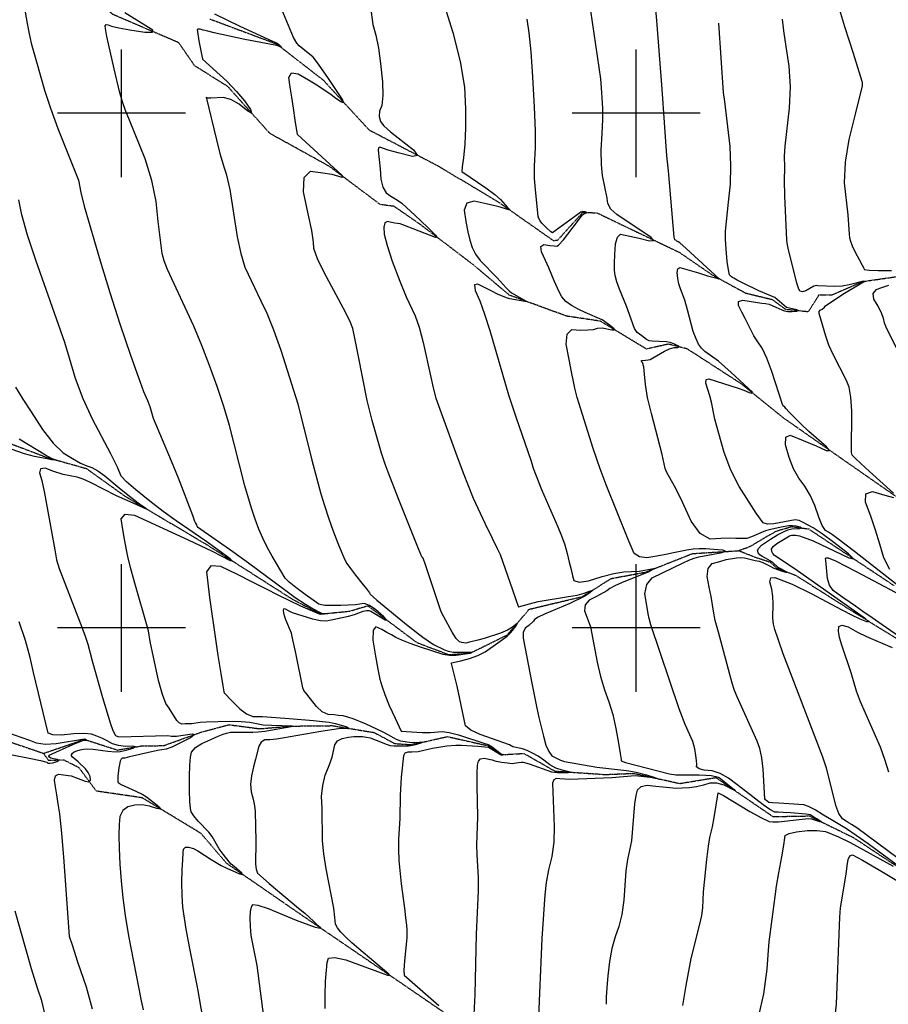
# Model space of a CAD drawing. Extents: x 588698 to 642741, y 445396 to 471269.
# Drawn here: x 597802 to 599490, y 455269 to 457182 of the extents above; entities that cross this region are included whole.
import ezdxf

# ---------------------------------------------------------------- set-up
doc = ezdxf.new("R2010")
doc.units = 0
doc.header["$MEASUREMENT"] = 0
doc.linetypes.add('PHANTOM', pattern=[2.5, 1.25, -0.25, 0.25, -0.25, 0.25, -0.25])
for name, color, linetype in [('CONT-INDX', 7, 'CONTINUOUS'), ('CONT-INTER', 7, 'CONTINUOUS'), ('GRIDS', 7, 'CONTINUOUS'), ('WASHES', 7, 'CONTINUOUS')]:
    doc.layers.add(name, color=color, linetype=linetype)

msp = doc.modelspace()

# ---------------------------------------------------------------- linework, layer by layer
at = {"layer": 'CONT-INDX', "color": 1, "linetype": 'Continuous'}
for points, elevation in [([(598483.8898, 457206.2948), (598488.3069, 457172.2138), (598494.102, 457151.7556), (598499.1577, 457126.4432), (598503.4738, 457096.2768), (598507.0505, 457061.2563), (598507.8871, 457034.1548), (598505.9835, 457014.9722)], 2600), ([(599335.5921, 456381.7413), (599320.4051, 456396.1896), (599306.6603, 456410.2606), (599297.0811, 456420.1026), (599291.6676, 456425.7153), (599288.9423, 456428.604), (599285.2994, 456431.9786), (599263.7603, 456498.4533), (599254.3196, 456524.1834), (599245.2395, 456543.2804), (599236.5201, 456555.7442), (599228.9925, 456567.5908), (599222.6567, 456578.8202), (599211.8165, 456600.9034), (599205.5678, 456613.2334), (599198.7667, 456626.4222), (599199.2869, 456634.3505), (599207.1284, 456637.0183), (599244.4878, 456631.1374), (599251.5216, 456630.4421), (599258.3679, 456628.8586), (599271.4979, 456623.0269), (599283.2361, 456617.8663), (599288.5029, 456616.0657), (599295.1092, 456615.0516), (599303.0547, 456614.824), (599312.3396, 456615.383), (599315.4121, 456616.4904), (599312.2723, 456618.1463), (599291.9974, 456622.3995), (599269.4077, 456641.9502), (599238.6298, 456654.7416), (599208.2181, 456669.5108), (599196.5283, 456675.508), (599189.6543, 456679.2467), (599187.5959, 456680.727), (599185.5298, 456682.365), (599183.4559, 456684.1609), (599181.3743, 456686.1147), (599179.2742, 456695.3779), (599177.1555, 456711.9506), (599175.0183, 456735.8327), (599173.9281, 456755.4526), (599173.8848, 456770.8102), (599179.5545, 456827.438), (599183.2169, 456861.8751), (599184.1951, 456897.7773), (599182.4891, 456935.1447), (599172.153, 457022.7395), (599169.5166, 457040.0614), (599160.8798, 457175.2347)], 2650), ([(598505.9835, 457014.9722), (598501.3399, 457003.7086), (598500.4226, 456993.4005), (598503.2316, 456984.048), (598509.7671, 456975.651), (598522.6129, 456963.6106), (598567.2356, 456928.5999), (598575.0118, 456918.001), (598565.0975, 456916.1302), (598537.4928, 456922.9875), (598517.7399, 456928.2765), (598501.7894, 456934.1499), (598499.4247, 456932.9191), (598498.7446, 456928.3052), (598502.2506, 456892.2051), (598503.7474, 456872.0996), (598507.6936, 456856.4768), (598514.089, 456845.3369), (598522.9339, 456838.6797), (598536.0379, 456831.1718), (598544.7012, 456824.9256), (598570.6034, 456801.233), (598594.2996, 456778.8047), (598610.1, 456763.0704), (598612.3611, 456759.299), (598609.9701, 456758.7868), (598546.5917, 456783.351), (598541.2677, 456785.0841), (598530.939, 456786.4244), (598524.8048, 456787.7802), (598516.7534, 456789.8649), (598511.6638, 456786.772), (598509.536, 456778.5015), (598510.37, 456765.0535), (598515.8491, 456743.1345), (598525.9735, 456712.7444), (598540.7431, 456673.8834), (598553.0902, 456643.2421), (598570.5171, 456606.6187), (598578.3014, 456584.434), (598586.368, 456554.2663), (598601.1889, 456486.9068), (598605.7846, 456466.6398), (598610.7693, 456446.5438), (598649.8243, 456339.2766), (598664.0521, 456301.3005), (598683.401, 456252.0125), (598705.8999, 456203.2257), (598720.242, 456174.6388), (598730.2312, 456154.3667), (598735.8673, 456142.4095), (598759.6113, 456073.6235), (598766.7781, 456052.8997), (598770.5229, 456042.2025), (598771.38, 456041.1913), (598792.5357, 456047.0394), (598809.813, 456051.1286), (598868.495, 456060.6995), (598885.6312, 456063.8821), (598899.2011, 456067.5065), (598909.2049, 456071.5728)], 2600), ([(598165.4421, 456167.2732), (598130.4722, 456191.2119), (598105.9277, 456208.0245), (598080.6283, 456226.436), (598054.5742, 456246.4464), (598027.7653, 456268.0555), (598009.3022, 456284.0701), (597999.1849, 456294.4901), (597992.1511, 456312.0967), (597979.3198, 456338.31), (597943.0916, 456405.73), (597925.1457, 456444.9122), (597910.2926, 456484.4158), (597898.5322, 456524.2408), (597889.388, 456554.3635), (597833.26, 456714.2233), (597817.3112, 456763.3123), (597806.3014, 456802.4885), (597800.2306, 456831.7518)], 2550), ([(599511.2083, 456080.1228), (599424.3034, 456148.1627), (599391.9881, 456173.2522), (599381.6096, 456180.8729), (599373.6232, 456186.2227), (599368.0287, 456189.3017), (599361.7703, 456198.8989), (599354.8479, 456215.0142), (599347.2616, 456237.6477), (599338.2592, 456257.834), (599327.8408, 456275.5732), (599316.0064, 456290.8651), (599305.8375, 456309.3345), (599297.334, 456330.9814), (599290.4961, 456355.8058), (599291.1616, 456370.2758), (599299.3307, 456374.3915), (599349.9052, 456353.4462), (599369.1346, 456344.9783), (599375.9304, 456344.4006), (599370.2926, 456351.7131), (599335.5921, 456381.7413)], 2650), ([(598135.1796, 455642.6174), (598133.756, 455648.9768), (598132.7005, 455662.5734), (598132.0131, 455683.4073), (598131.6939, 455711.4785), (598132.2546, 455733.3448), (598133.6953, 455749.0064), (598136.0159, 455758.4631), (598143.4245, 455767.3481), (598155.9211, 455775.6614), (598173.5057, 455783.403), (598187.3362, 455789.328), (598197.4127, 455793.4365), (598203.7352, 455795.7285), (598211.7631, 455797.1718), (598254.9857, 455797.5576), (598265.5968, 455797.8561), (598278.5468, 455799.2212), (598329.4714, 455808.7133), (598331.5657, 455809.0804), (598291.5667, 455810.0472), (598275.1681, 455811.1677), (598249.1849, 455815.9969), (598232.3618, 455817.7097), (598210.5715, 455818.2894), (598164.4431, 455817.1032), (598152.4587, 455816.3916), (598136.6952, 455813.6931), (598123.5068, 455813.4952), (598117.3269, 455813.1946), (598111.8292, 455815.4846), (598107.0137, 455820.3652), (598092.4773, 455844.0511), (598086.2075, 455852.7943), (598079.3426, 455870.7168), (598071.8825, 455897.8184), (598055.2281, 455973.7498), (598052.1446, 455994.352), (598024.4085, 456091.3243), (598017.4212, 456117.5013), (598012.2793, 456138.6701), (598008.9826, 456154.8307), (598005.732, 456172.4176), (598002.5274, 456191.4306), (597999.3688, 456211.8699), (598006.9183, 456221.0821), (598025.1757, 456219.0672), (598129.4076, 456171.1111), (598175.973, 456149.0995), (598211.1989, 456131.2366), (598214.9644, 456130.2612), (598210.7364, 456134.423), (598165.4421, 456167.2732)], 2550), ([(599520.2617, 455976.5703), (599477.9583, 456006.0056), (599458.5729, 456019.4562), (599440.3651, 456032.0621), (599426.0753, 456041.9598), (599415.7036, 456049.1493), (599401.593, 456059.0488), (599392.7325, 456065.4041), (599382.6686, 456072.6962), (599375.6408, 456082.8341), (599371.6492, 456095.8177), (599368.8975, 456131.1077), (599368.0567, 456134.7391), (599369.5033, 456136.4098), (599373.2373, 456136.1199), (599387.3865, 456130.2952), (599427.9641, 456109.8752), (599547.2189, 456045.782)], 2650), ([(598909.2049, 456071.5728), (598914.0198, 456072.7606), (598913.6458, 456071.07), (598908.0828, 456066.5009), (598899.1999, 456061.0169), (598871.4743, 456047.3042), (598821.873, 456026.498), (598809.822, 456020.9397), (598802.7593, 456016.5695), (598800.6849, 456013.3873), (598791.4984, 456004.8764), (598784.3864, 455999.5478), (598780.6054, 455991.2762), (598780.1553, 455980.0616), (598797.0716, 455892.4669), (598806.8252, 455844.2946), (598811.0016, 455825.7621), (598815.3759, 455807.5773), (598819.9482, 455789.7401), (598824.7184, 455772.2507), (598830.1374, 455759.5179), (598836.2053, 455751.542), (598852.8947, 455742.6771), (598860.639, 455740.4067), (598923.9197, 455729.6941), (598975.2366, 455723.549), (598985.8221, 455722.4842), (599000.0607, 455719.9297), (599020.1317, 455714.3094), (599034.2389, 455710.0374), (599039.2114, 455707.8179), (598997.8954, 455712.6099), (598953.0123, 455708.8624), (598903.8814, 455706.6747), (598870.7086, 455705.592), (598851.6801, 455706.4655), (598844.6212, 455707.4796), (598839.9442, 455704.7933), (598837.6492, 455698.4067), (598840.9592, 455613.7886), (598839.902, 455583.7372), (598836.2195, 455555.8565), (598829.9118, 455530.1467), (598825.331, 455505.3038), (598822.4774, 455481.328), (598816.7884, 455396.2198), (598809.8727, 455229.2331)], 2600), ([(599491.1354, 455719.6708), (599483.3452, 455744.4609), (599474.6522, 455768.0238), (599455.4783, 455812.5444), (599436.3733, 455856.4602), (599428.5268, 455876.8163), (599417.9258, 455912.9497), (599399.6989, 455966.4074), (599395.2607, 455981.4873), (599393.2717, 455993.5701), (599393.7321, 456002.6558), (599400.0778, 456005.4209), (599412.3089, 456001.8653), (599430.4253, 455991.989), (599447.8231, 455983.2538), (599497.7373, 455961.7675)], 2650), ([(598160.9587, 455223.5529), (598147.9798, 455298.4861), (598132.3476, 455376.8307), (598125.2724, 455414.5771), (598119.0908, 455457.2021), (598117.4015, 455480.3014), (598117.002, 455504.5776), (598117.8922, 455530.0309), (598118.7509, 455549.4162), (598119.5781, 455562.7336), (598120.3738, 455569.983), (598123.9442, 455573.7909), (598130.2895, 455574.1574), (598139.4095, 455571.0825), (598148.3064, 455567.0447), (598174.3133, 455550.1721), (598193.3765, 455538.5189), (598204.1656, 455532.8446), (598228.8676, 455521.8707), (598234.7207, 455520.552), (598233.5551, 455523.3392), (598218.5176, 455536.1913), (598212.9951, 455541.2167), (598208.8034, 455545.3082), (598197.1859, 455560.0855), (598189.76, 455570.7714), (598175.859, 455594.9102), (598169.6986, 455603.2413), (598148.6093, 455624.7175), (598140.1307, 455634.531), (598135.1796, 455642.6174)], 2550)]:
    msp.add_lwpolyline(points, dxfattribs=dict(at, elevation=elevation))
at = {"layer": 'CONT-INTER', "color": 7, "linetype": 'Continuous'}
for points, elevation in [([(599184.9596, 456496.4283), (599159.9658, 456517.9574), (599133.3409, 456537.0737), (599127.0769, 456543.1696), (599121.4399, 456551.29), (599116.4298, 456561.435), (599111.1261, 456575.9588), (599099.6374, 456618.1431), (599094.4525, 456636.5633), (599086.2019, 456658.8195), (599083.191, 456668.4686), (599080.9414, 456679.0696), (599079.4529, 456690.6222), (599080.8972, 456697.7115), (599085.274, 456700.3374), (599121.1529, 456689.5967), (599138.8488, 456684.1389), (599151.8337, 456680.5805), (599156.6053, 456679.2383), (599160.2295, 456678.1874), (599161.3801, 456678.397), (599097.551, 456736.916), (599084.9688, 456747.8929), (599081.8936, 456749.9222), (599079.2524, 456751.6632), (599077.0451, 456753.1159), (599075.2717, 456754.2802), (599073.7092, 456759.2623), (599062.9572, 456888.0747), (599059.3773, 456917.0931), (599050.6275, 457046.4015), (599040.1661, 457180.022), (599029.2248, 457299.374)], 2640), ([(598623.8668, 457221.3433), (598643.982, 457157.056), (598658.0669, 457100.1927), (598666.1213, 457050.7534), (598668.1454, 457008.7382), (598668.4944, 456971.8646), (598667.1681, 456940.1327), (598664.1667, 456913.5425), (598662.1633, 456895.8073), (598661.1579, 456886.9271), (598708.157, 456854.7573), (598725.3452, 456842.0561), (598736.331, 456832.6244), (598749.7026, 456816.8417), (598753.5073, 456813.3835), (598754.4874, 456811.6359), (598735.7092, 456817.2477), (598725.384, 456819.7731), (598708.5315, 456823.6728), (598685.1517, 456828.9467), (598670.7986, 456824.9914), (598665.4722, 456811.807), (598669.1725, 456789.3934), (598673.0184, 456769.7939), (598677.0101, 456753.0083), (598681.1474, 456739.0368), (598687.7909, 456725.9549), (598696.9407, 456713.7628), (598729.7671, 456680.2665)], 2610), ([(599011.2136, 456567.5894), (599006.6086, 456570.9149), (599001.9034, 456574.0565), (598997.0658, 456581.4292), (598981.1996, 456625.005), (598967.5389, 456658.1884), (598962.3556, 456672.6914), (598959.1651, 456684.9542), (598957.9674, 456694.977), (598957.6766, 456708.5175), (598958.2929, 456725.5758), (598959.8163, 456746.1519), (598963.5286, 456759.3034), (598969.43, 456765.0302), (599005.9003, 456756.9694), (599026.1898, 456752.3039), (599034.0661, 456752.9221), (599029.5292, 456758.8239), (598995.7364, 456781.1054), (598979.0009, 456792.1123), (598962.3728, 456803.03), (598950.9725, 456813.7906), (598944.8001, 456824.394), (598943.8556, 456834.8403), (598934.557, 456878.6721), (598932.4157, 456900.6479), (598932.3101, 456927.9069), (598934.2403, 456960.4491), (598935.2244, 456987.4776), (598935.2624, 457008.9927), (598933.3993, 457039.9345), (598931.3498, 457066.6318), (598908.8812, 457221.4932)], 2630), ([(599393.4069, 457207.5663), (599404.7493, 457168.4981), (599421.588, 457116.7016), (599432.9688, 457081.1985), (599438.8919, 457061.9888), (599439.3571, 457059.0726), (599439.4314, 457053.064), (599425.9945, 456997.9452), (599413.3395, 456949.011), (599406.2158, 456904.5674), (599404.6236, 456864.6145), (599411.3093, 456802.2324), (599413.2251, 456774.0215), (599413.9448, 456765.3422), (599415.0226, 456757.8177), (599416.4585, 456751.448), (599420.0588, 456742.2867), (599425.8236, 456730.3338), (599433.753, 456715.5894), (599439.3291, 456705.0205), (599442.5521, 456698.6271), (599443.4219, 456696.4092), (599452.7228, 456695.0177), (599470.4548, 456694.4526), (599496.6179, 456694.7139)], 2670), ([(597812.8231, 457196.1225), (597816.5926, 457174.1734), (597820.4839, 457154.244), (597824.4969, 457136.3342), (597834.247, 457099.8772), (597849.9197, 457044.7124), (597861.5278, 457010.005), (597876.1675, 456970.5111), (597916.4369, 456869.7484), (597920.743, 456845.7721), (597927.4129, 456819.2335)], 2560), ([(598484.059, 456032.3085), (598512.3169, 456015.7457), (598515.4856, 456015.2855), (598509.4344, 456021.7785), (598494.1633, 456035.2246), (598481.5885, 456043.7648), (598471.7099, 456047.399), (598454.4723, 456045.0682), (598425.7434, 456043.5887), (598402.494, 456043.2451), (598395.0453, 456043.5349), (598388.7179, 456044.5455), (598383.5118, 456046.2769), (598356.9604, 456064.8344), (598338.5787, 456078.4875), (598325.4915, 456089.0096), (598317.699, 456096.4008), (598292.3589, 456139.6418), (598283.0137, 456157.0555), (598274.4953, 456174.5227), (598266.8039, 456192.0432), (598259.3859, 456211.412), (598252.2416, 456232.6289), (598239.5882, 456275.9101), (598218.5485, 456357.6555), (598209.4156, 456392.9961), (598198.4175, 456430.1529), (598185.5545, 456469.1259), (598170.8263, 456509.915), (598155.6514, 456548.8864), (598140.0297, 456586.04), (598089.4868, 456696.2117), (598082.8001, 456713.2652), (598078.6298, 456727.6222), (598071.3196, 456789.7698), (598067.3172, 456828.5966), (598058.7553, 456869.0773), (598045.6338, 456911.2118), (598015.288, 456986.3909), (598007.6397, 457005.3837), (598002.2489, 457019.8792), (597996.3497, 457039.597), (597985.1867, 457086.5319), (597971.4607, 457148.9639), (597968.4585, 457164.5585), (597968.0302, 457169.7389), (597969.8951, 457172.2143), (597974.053, 457171.9846), (597980.5041, 457169.05), (597994.4716, 457165.6219), (598015.9556, 457161.7004), (598044.9561, 457157.2853), (598059.9382, 457157.2104), (598060.9017, 457161.4757), (598006.0781, 457194.9467)], 2570), ([(598180.7089, 457192.917), (598229.6566, 457168.9465), (598293.2256, 457139.9232), (598302.0122, 457135.7952), (598305.5883, 457133.6797), (598308.3169, 457130.8274), (598309.9088, 457128.7815), (598309.8651, 457127.9993), (598301.7678, 457131.4456), (598239.4431, 457142.9378), (598180.0674, 457156.2664), (598167.4157, 457159.4143), (598158.2821, 457161.6624), (598152.6663, 457163.0107), (598148.9105, 457163.2395), (598147.0146, 457162.3487), (598150.1296, 457140.8791), (598155.6559, 457111.5589), (598157.1474, 457105.2652), (598205.0607, 457061.2942), (598223.4834, 457042.3787), (598238.5531, 457024.3015), (598250.2698, 457007.0626), (598252.4788, 457000.218), (598245.1801, 457003.7674), (598228.3736, 457017.7111), (598212.4031, 457026.7084), (598197.2684, 457030.7594), (598173.1612, 457029.3096), (598167.8435, 457029.0959), (598165.0964, 457030.2286), (598164.0035, 457031.1074), (598184.0885, 456947.9775), (598190.7979, 456921.4869), (598199.5757, 456893.7772), (598203.1781, 456881.9256), (598210.3445, 456851.5965), (598224.6682, 456759.5602), (598231.4912, 456727.3497), (598239.7639, 456700.8124), (598270.7389, 456635.1558), (598282.2695, 456611.2274), (598295.1768, 456579.2885), (598309.4609, 456539.3389), (598342.2521, 456435.6014)], 2580), ([(598459.4681, 456530.4314), (598453.1411, 456562.8855), (598449.1807, 456581.553), (598444.8727, 456593.1153), (598436.0833, 456611.8798), (598393.4988, 456690.3762), (598380.6937, 456717.2384), (598373.8983, 456736.8557), (598373.1127, 456749.2281), (598369.4135, 456771.7957), (598362.801, 456804.5584), (598353.2749, 456847.5163), (598354.7751, 456875.1412), (598367.3015, 456887.4332), (598390.8541, 456884.3921), (598408.8655, 456881.4577), (598428.2644, 456875.9094), (598430.5663, 456876.219), (598428.2412, 456879.5592), (598350.223, 456950.9126), (598342.1327, 456958.7633), (598337.5877, 456986.8013), (598333.8409, 457009.5072), (598330.507, 457030.8676), (598327.5859, 457050.8828), (598325.0775, 457069.5525), (598330.2239, 457078.1318), (598343.0251, 457076.6207), (598363.4811, 457065.0191), (598379.5528, 457055.4525), (598406.949, 457036.2716), (598416.4578, 457029.4623), (598427.0694, 457021.9967), (598431.3718, 457021.1051), (598429.3652, 457026.7877), (598401.8256, 457067.2295), (598382.4072, 457095.3684), (598372.5794, 457108.6357), (598351.9615, 457125.3993), (598345.3172, 457131.0265), (598340.4802, 457136.2863), (598334.2582, 457147.3791), (598311.6344, 457201.8244)], 2590), ([(598899.5425, 456804.922), (598903.8542, 456806.4103), (598904.4526, 456807.0665), (598900.7141, 456808.482), (598896.6928, 456809.2097), (598892.7027, 456807.9372), (598842.3262, 456771.1694), (598837.29, 456767.8686), (598834.1106, 456769.4285), (598825.4924, 456776.9957), (598816.9537, 456786.1033), (598813.404, 456790.6762), (598810.9132, 456795.1933), (598809.4815, 456799.6544), (598804.9246, 456844.5778), (598802.737, 456873.0622), (598802.6559, 456896.9989), (598804.5059, 456933.2594), (598804.2509, 456966.0464), (598802.5745, 457011.9497), (598799.4768, 457070.9692), (598796.0813, 457119.1053), (598792.3882, 457156.3579), (598788.3975, 457182.7271)], 2620), ([(599442.0898, 456672.6577), (599443.0994, 456672.968), (599444.2692, 456673.3216), (599441.8602, 456673.6727), (599414.2391, 456666.4784), (599400.6478, 456664.1821), (599386.3809, 456663.1859), (599353.352, 456664.4897), (599350.2078, 456665.1858), (599345.2449, 456663.7924), (599329.8632, 456654.737), (599323.1769, 456652.7985), (599318.4047, 456654.4941), (599315.5464, 456659.8237), (599312.1804, 456669.8423), (599295.3939, 456737.9041), (599293.902, 456744.0904), (599292.6678, 456753.1805), (599289.3067, 456839.7151), (599288.5345, 456869.4804), (599289.2266, 456894.5014), (599288.226, 456916.4691), (599289.4623, 456935.8509), (599298.2234, 457009.9465), (599299.7992, 457051.3789), (599297.5222, 457091.3072), (599291.3923, 457129.7314), (599287.0061, 457160.21), (599284.3637, 457182.7429)], 2660), ([(597927.4129, 456819.2335), (597957.9986, 456713.3533), (597976.9913, 456651.921), (597996.8095, 456590.7969), (598017.4532, 456529.981), (598032.6911, 456486.1924), (598042.5233, 456459.4309), (598050.4901, 456441.5752), (598054.9118, 456430.1712), (598061.3185, 456407.3245), (598096.0564, 456324.4704), (598109.9502, 456291.4331), (598137.5742, 456218.8589), (598141.8761, 456207.6821), (598143.6973, 456203.5335), (598145.2378, 456200.2107), (598146.4977, 456197.7138), (598147.4769, 456196.0427), (598215.9504, 456148.2369), (598246.8887, 456126.437), (598319.1163, 456072.3862), (598337.0458, 456058.9163), (598357.4956, 456045.8288), (598372.2517, 456036.9704), (598383.0685, 456031.0266), (598389.9461, 456027.9976), (598392.8844, 456027.8833), (598393.8833, 456027.5889), (598387.6858, 456026.1647), (598384.441, 456026.6542), (598348.2986, 456042.1591), (598305.5813, 456062.8668), (598280.2498, 456076.0343), (598253.0374, 456089.7847), (598223.9443, 456104.1177), (598192.9704, 456119.0334), (598173.2545, 456120.6939), (598164.7968, 456109.099), (598170.7175, 456058.9747), (598182.3045, 455978.0958), (598187.3169, 455946.1012), (598192.9555, 455911.1704), (598196.7679, 455887.6429), (598198.7542, 455875.5185), (598199.3554, 455873.6844), (598214.6745, 455857.8364), (598229.4318, 455842.7719), (598242.8474, 455832.8028), (598254.9212, 455827.9294), (598273.7983, 455828.0617), (598325.3844, 455823.8971), (598373.0774, 455819.8211), (598390.3096, 455818.098), (598403.1325, 455816.5848), (598415.3008, 455814.3087), (598426.8145, 455811.2697), (598437.6737, 455807.4677), (598441.856, 455805.0303), (598439.3612, 455803.9575), (598430.1896, 455804.2493), (598421.812, 455804.0578), (598387.4327, 455798.7115)], 2560), ([(599028.579, 456006.0872), (599025.2182, 456018.2135), (599023.556, 456027.2652), (599020.8274, 456043.2955), (599017.0325, 456066.3045), (599020.5027, 456084.3493), (599031.238, 456097.4297), (599091.3336, 456126.3947), (599102.4555, 456131.5511), (599112.6517, 456135.4976), (599121.9224, 456138.2342), (599167.4857, 456146.4178), (599173.8061, 456148.79), (599168.3005, 456150.8109), (599150.969, 456152.4804), (599135.6181, 456153.3589), (599122.2479, 456153.4464), (599110.8583, 456152.7428), (599098.8089, 456151.2243), (599072.7307, 456145.7426), (599057.4401, 456142.5463), (599040.2279, 456139.3021), (599021.0941, 456136.0101), (599006.5105, 456137.8232), (598996.4771, 456144.7415), (598984.6308, 456171.8438), (598941.5272, 456277.8731), (598929.9434, 456309.0666), (598916.5822, 456348.695), (598885.4259, 456447.3426), (598880.8442, 456465.4659), (598878.0207, 456478.5473), (598874.2609, 456497.1907), (598869.5647, 456521.3959), (598863.9321, 456551.1629), (598865.7973, 456570.6478), (598875.1601, 456579.8504), (598892.0207, 456578.7708), (598905.9512, 456578.8139), (598916.9517, 456579.9795), (598925.0221, 456582.2677), (598933.6801, 456582.9248), (598952.7584, 456579.3456), (598957.4777, 456579.1481), (598957.0836, 456581.3584), (598945.9002, 456590.3933), (598934.0445, 456598.6229), (598900.9455, 456612.9807), (598888.7425, 456618.8216), (598874.6352, 456626.0982), (598863.5799, 456634.2115), (598855.5765, 456643.1615), (598850.625, 456652.9481), (598840.8291, 456674.4208), (598830.2204, 456699.3461), (598823.5367, 456714.1382), (598815.9335, 456730.4834), (598814.8829, 456740.7827), (598820.385, 456745.036), (598832.4396, 456743.2434), (598840.8338, 456742.1101), (598845.5676, 456741.6361), (598849.1899, 456743.9028), (598858.7154, 456753.7538), (598884.2148, 456787.2743), (598891.4536, 456796.9421), (598895.9319, 456802.4542), (598899.5425, 456804.922)], 2620), ([(598729.7671, 456680.2665), (598747.1207, 456660.8263), (598753.2846, 456654.6201), (598757.7732, 456650.7564), (598783.2855, 456636.8047), (598786.9299, 456634.2411), (598783.7068, 456634.158), (598754.4461, 456639.5103), (598748.1862, 456641.1706), (598730.5055, 456648.6355), (598719.3138, 456654.0762), (598706.6308, 456660.5345), (598692.4566, 456668.0103), (598685.9594, 456666.3722), (598687.1394, 456655.6204), (598695.9964, 456635.7547), (598705.5923, 456609.7625), (598715.9271, 456577.6437), (598752.2475, 456452.653), (598766.2562, 456410.0581), (598795.8019, 456324.0177), (598800.0749, 456310.4514), (598816.2844, 456269.1832), (598847.5234, 456196.2177), (598854.8894, 456178.6559), (598861.1189, 456161.3545), (598866.2118, 456144.3134), (598870.1683, 456127.5327), (598873.6402, 456113.233), (598876.6275, 456101.4141), (598879.1302, 456092.0762), (598889.4789, 456088.6658), (598907.6735, 456091.1829), (598933.7142, 456099.6276), (598956.625, 456105.5265), (598976.4058, 456108.8796), (599005.7457, 456110.4984), (599033.874, 456115.2784), (599035.6339, 456115.2445), (599024.3804, 456108.9852), (598971.5211, 456087.6917), (598958.3494, 456081.939), (598948.929, 456076.7344), (598943.2597, 456072.078), (598923.2617, 456060.6704), (598908.9329, 456053.9192), (598901.1257, 456044.8232), (598899.8401, 456033.3826), (598905.0761, 456019.5972), (598908.9002, 456009.247), (598911.3123, 456002.3319), (598924.0788, 455933.5905), (598930.6091, 455905.2895), (598938.2868, 455879.5785), (598947.1119, 455856.4574), (598954.6053, 455831.4588), (598960.767, 455804.5828), (598965.5971, 455775.8294), (598968.9264, 455755.7917), (598970.7549, 455744.4697), (598971.0825, 455741.8635), (598979.362, 455738.3038), (599064.8643, 455716.5267)], 2610), ([(599500.0419, 456261.9164), (599453.281, 456304.1497), (599436.7207, 456319.138), (599425.4881, 456329.6883), (599419.5833, 456335.8005), (599418.6394, 456340.5353), (599419.0067, 456421.9267), (599417.45, 456447.992), (599414.1275, 456467.4833), (599409.0393, 456480.4006), (599383.2307, 456531.2574), (599374.8359, 456549.5148), (599368.4064, 456567.0598), (599355.7073, 456610.594), (599355.7702, 456614.5506), (599357.7815, 456617.5293), (599361.7413, 456619.5301), (599366.4424, 456623.1358), (599368.1671, 456625.9629), (599401.8281, 456648.345), (599442.0898, 456672.6577)], 2660), ([(599490.6876, 456664.9514), (599479.095, 456661.2496), (599465.9217, 456656.971), (599459.9724, 456649.487), (599461.2473, 456638.7977), (599469.7462, 456624.9029), (599476.1078, 456612.6318), (599480.3321, 456601.9844), (599482.4191, 456592.9606), (599487.3347, 456580.3787), (599505.6514, 456544.5402)], 2670), ([(599257.931, 456120.9457), (599267.7962, 456115.796), (599283.8558, 456110.2014), (599290.829, 456108.2955), (599292.9307, 456108.2681), (599282.519, 456113.8491), (599276.2779, 456117.5704), (599264.9921, 456127.8839), (599251.6839, 456135.5728), (599245.2204, 456138.6102), (599240.4561, 456142.0507), (599237.3909, 456145.8943), (599236.0248, 456150.141), (599238.2049, 456155.0891), (599243.9311, 456160.7385), (599261.4038, 456172.5455), (599274.589, 456180.774), (599287.9009, 456187.4139), (599295.1562, 456190.387), (599302.6337, 456192.3814), (599318.255, 456193.4344), (599321.0447, 456194.1503), (599318.7026, 456195.545), (599311.2285, 456197.6184), (599303.9126, 456198.5601), (599296.755, 456198.3701), (599281.6171, 456195.4351), (599261.9231, 456191.3337), (599251.6852, 456188.3833), (599224.0779, 456176.8538), (599215.383, 456173.3964), (599193.8715, 456173.9736), (599180.984, 456174.1404), (599164.3443, 456173.594), (599143.9524, 456172.3343), (599124.7372, 456183.6698), (599106.6987, 456207.6006), (599089.8368, 456244.1265), (599076.9605, 456271.0475), (599063.1647, 456296.0746), (599059.3381, 456303.1701), (599056.5901, 456309.6499), (599050.8583, 456336.5902), (599029.6144, 456416.8705), (599022.4282, 456447.6967), (599018.0795, 456473.0118), (599016.5683, 456492.8159), (599014.7488, 456506.9208), (599012.621, 456515.3266), (599010.1849, 456518.0332), (599010.3559, 456519.7409), (599018.519, 456520.1597), (599023.1388, 456520.5406), (599026.9933, 456521.5923), (599055.2776, 456537.9074), (599065.0828, 456542.2508), (599073.6402, 456544.5025), (599080.9499, 456544.6626), (599083.3604, 456545.9131), (599080.8718, 456548.2539), (599073.484, 456551.685), (599066.1173, 456554.1857), (599058.7719, 456555.7559), (599031.0597, 456556.8075), (599025.2369, 456557.9626), (599020.1231, 456560.3867), (599011.2136, 456567.5894)], 2630), ([(598835.7237, 455720.1746), (598847.3101, 455719.109), (598856.564, 455718.9773), (598868.1251, 455719.1131), (598871.8938, 455719.8844), (598856.054, 455723.3338), (598844.2507, 455727.6209), (598832.4603, 455734.1529), (598820.6826, 455742.9295), (598809.3443, 455750.4517), (598798.4452, 455756.7194), (598787.9853, 455761.7326), (598778.9986, 455765.2303), (598760.5168, 455768.7424), (598754.0021, 455772.6622), (598697.1727, 455792.7429), (598678.5371, 455801.3136), (598668.3303, 455809.5438), (598651.9742, 455886.7968), (598641.2071, 455930.6463), (598641.0137, 455931.8404), (598659.3496, 455936.0507), (598676.3538, 455940.3484), (598692.0985, 455946.2485), (598706.5838, 455953.7511), (598731.3469, 455970.9641), (598749.3559, 455984.1891), (598756.4348, 455990.7791), (598762.4325, 455997.845), (598767.349, 456005.387), (598768.5426, 456008.4739), (598759.7611, 456001.2824), (598749.9578, 455995.526), (598736.6034, 455989.8363), (598704.8482, 455979.5645), (598692.0546, 455975.8896), (598673.6834, 455971.398), (598669.1542, 455970.5179), (598665.1659, 455970.9792), (598661.4642, 455971.811), (598656.6242, 455973.0437), (598650.2739, 455979.6818), (598642.4135, 455991.7252), (598626.3889, 456021.5914), (598621.2315, 456031.3312), (598598.6204, 456099.5134), (598590.7773, 456122.4365), (598585.7863, 456135.3686), (598583.6476, 456138.3097), (598576.8976, 456153.4569), (598538.1707, 456250.9359), (598517.7992, 456302.724), (598512.1799, 456317.9787), (598505.1331, 456339.7836), (598486.757, 456403.0443), (598477.258, 456441.7282), (598459.4681, 456530.4314)], 2590), ([(599266.4152, 456046.6923), (599265.7708, 456061.103), (599263.5621, 456075.3627), (599259.7892, 456089.4715), (599261.8808, 456097.0072), (599269.8368, 456097.9698), (599303.257, 456085.169), (599339.9274, 456067.0474), (599400.0515, 456034.8125), (599418.8609, 456025.1778), (599434.8629, 456017.6931), (599448.0574, 456012.3581), (599451.701, 456012.369), (599445.7935, 456017.7256), (599309.1199, 456113.9621), (599269.2225, 456140.8604), (599265.7937, 456144.319), (599263.75, 456148.3494), (599263.0916, 456152.9517), (599266.3388, 456158.2516), (599273.4917, 456164.2492), (599292.6836, 456175.7198), (599297.8921, 456178.5753), (599302.9394, 456180.1407), (599309.9081, 456180.4817), (599317.4319, 456178.6094), (599343.8771, 456169.1954), (599413.6043, 456136.0132), (599422.3865, 456134.1323), (599412.6485, 456144.1356), (599384.3904, 456166.0232), (599361.5981, 456182.7907), (599344.2719, 456194.4383), (599323.2081, 456205.6773), (599316.6614, 456208.5725), (599309.3621, 456210.217), (599267.9173, 456202.2547), (599255.3049, 456201.6523), (599246.8901, 456203.9919), (599233.5086, 456222.7821), (599219.397, 456244.5169), (599200.3382, 456274.4782), (599184.1712, 456306.6099), (599170.8961, 456340.9122), (599160.5128, 456377.3849), (599152.9412, 456405.8284), (599146.2331, 456438.6277), (599143.4912, 456450.9608), (599135.6263, 456475.4715), (599136.034, 456482.4185), (599141.1789, 456484.0831), (599198.0667, 456465.6816), (599209.2055, 456461.7156), (599219.6026, 456457.6033), (599225.1952, 456456.3461), (599225.9833, 456457.9441), (599184.9596, 456496.4283)], 2640), ([(597793.5299, 456468.0078), (597808.1259, 456444.7075), (597824.2754, 456419.6204), (597846.3261, 456385.5753), (597867.0648, 456359.1112), (597886.4915, 456340.2279), (597904.6062, 456328.9256), (597919.9614, 456320.3733), (597932.5572, 456314.5709), (597942.3936, 456311.5184), (597953.9903, 456305.2068), (597967.3474, 456295.6362), (597995.4726, 456271.892), (598015.1587, 456255.8094), (598035.0315, 456241.1329), (598046.1163, 456233.54), (598049.856, 456230.1708), (598022.3181, 456242.0866), (597990.2581, 456256.7673), (597939.2088, 456282.5583), (597924.9385, 456289.0853), (597913.3995, 456293.1402), (597886.2864, 456297.9415), (597866.3667, 456304.546), (597851.196, 456310.3327), (597842.5693, 456309.2598), (597840.4868, 456301.3273), (597844.9485, 456286.5353), (597850.4167, 456261.9577), (597864.3725, 456183.4453), (597869.9605, 456151.6706), (597873.6553, 456132.2701), (597878.6493, 456115.3554), (597919.697, 456010.1078), (597928.7024, 455985.9283), (597934.4548, 455968.2041), (597942.538, 455935.9748), (597962.9594, 455864.9804), (597978.3729, 455813.6895), (597982.0335, 455802.7415), (597985.3083, 455795.146), (597988.1975, 455790.903), (597992.6278, 455789.2778), (597994.7511, 455788.2756), (598090.1078, 455790.8841)], 2540), ([(598342.2521, 456435.6014), (598370.0148, 456325.7649), (598379.3594, 456289.6532), (598387.4171, 456260.2326), (598394.1879, 456237.5031), (598401.8642, 456214.0246), (598410.4458, 456189.797), (598419.9329, 456164.8204), (598427.683, 456145.7391), (598433.696, 456132.5532), (598437.972, 456125.2626), (598444.9554, 456115.1742), (598454.6463, 456102.288), (598467.0446, 456086.604), (598475.6462, 456075.6859), (598481.4588, 456068.1477), (598482.7739, 456065.8163), (598495.7891, 456054.1788), (598557.163, 456004.0148), (598585.731, 455982.0007), (598606.088, 455967.9837), (598627.6645, 455957.611), (598634.3798, 455954.9252), (598644.9532, 455953.1445), (598679.3388, 455952.5942), (598681.1371, 455953.0466), (598680.2008, 455951.6163), (598676.903, 455950.1871), (598650.1322, 455946.4028), (598637.5062, 455946.4438), (598625.1571, 455948.296), (598580.8982, 455962.6696), (598560.7838, 455969.7162), (598544.7224, 455976.001), (598532.7139, 455981.5237), (598524.7582, 455986.2844), (598515.7218, 455991.3198), (598505.6044, 455996.63), (598494.4062, 456002.215), (598488.67, 455995.4859), (598488.3956, 455976.4427), (598493.5831, 455945.0854), (598498.156, 455919.8045), (598502.1141, 455900.6001), (598505.4576, 455887.472), (598511.4914, 455870.4343), (598520.2155, 455849.4868), (598531.63, 455824.6296), (598539.2671, 455807.9336), (598543.1269, 455799.3988), (598563.6543, 455797.8295), (598584.0169, 455797.0074), (598600.6452, 455796.8708), (598622.6997, 455798.6539), (598636.4166, 455796.949), (598654.6903, 455792.3048), (598706.239, 455775.1995), (598712.1267, 455773.2609), (598718.3108, 455770.0794), (598731.5681, 455759.9875), (598736.7076, 455756.1612), (598740.2098, 455754.1761), (598742.0746, 455754.0321), (598740.2868, 455752.9478), (598737.8045, 455752.5734), (598734.2692, 455754.3723)], 2580), ([(597784.8962, 456347.6638), (597810.3496, 456338.9151), (597829.9598, 456333.3552), (597855.0137, 456329.0245), (597863.8206, 456327.4762), (597870.1475, 456326.3392), (597872.5066, 456326.1581), (597865.3209, 456328.6635), (597851.839, 456335.9093), (597801.1598, 456366.9465)], 2530), ([(599493.4051, 456113.3566), (599481.7434, 456136.2459), (599473.9749, 456162.9956), (599465.3709, 456189.9621), (599455.9312, 456217.1455), (599445.656, 456244.5457), (599446.7844, 456260.5044), (599459.3164, 456265.0214), (599483.2521, 456258.097), (599500.0931, 456253.1608)], 2660), ([(599514.8494, 455533.4272), (599450.9109, 455580.3532), (599427.5743, 455596.7943), (599408.7276, 455609.3067), (599379.4731, 455626.9089), (599364.0345, 455636.3623), (599348.0552, 455646.2507), (599335.3109, 455652.9684), (599325.8018, 455656.5157), (599277.2237, 455659.1727), (599264.8456, 455660.097), (599258.1043, 455660.9937), (599251.7381, 455665.9414), (599250.3855, 455667.6943), (599247.066, 455725.7319), (599244.4181, 455747.8056), (599240.5686, 455765.9337), (599235.5174, 455780.1164), (599196.578, 455866.2868), (599191.0755, 455878.5732), (599186.4854, 455892.4794), (599159.9105, 455991.5754), (599153.9378, 456014.6405), (599150.092, 456032.652), (599145.7552, 456061.153), (599142.2384, 456079.2815), (599137.8228, 456099.9954), (599139.7322, 456115.2372), (599147.9666, 456125.0069), (599162.5261, 456129.3047), (599175.2284, 456132.6195), (599195.0619, 456136.3004), (599203.1683, 456136.6891), (599210.3929, 456136.1174), (599231.1479, 456131.2209), (599239.2174, 456129.3886), (599246.3711, 456127.0653), (599257.931, 456120.9457)], 2630), ([(598390.383, 455585.962), (598389.4712, 455649.5109), (598388.7187, 455672.1317), (598390.794, 455693.53), (598395.697, 455713.7058), (598403.4279, 455732.6591), (598409.1608, 455748.8087), (598414.6327, 455772.697), (598419.8388, 455780.4157), (598428.514, 455785.3106), (598440.6585, 455787.3818), (598451.3068, 455788.6815), (598460.459, 455789.2095), (598468.115, 455788.966), (598475.6973, 455787.9402), (598483.2057, 455786.1322), (598506.1635, 455777.5091), (598514.2523, 455774.0664), (598521.8684, 455771.772), (598529.0121, 455770.6261), (598542.6914, 455770.6853), (598557.7183, 455770.9617), (598565.6262, 455771.9617), (598573.7601, 455773.7962), (598582.1201, 455776.4652), (598585.3538, 455777.9294), (598570.7917, 455776.6516), (598563.5918, 455776.5326), (598542.7957, 455780.1824), (598534.1857, 455783.0771), (598517.9549, 455792.2525), (598506.8478, 455798.2385), (598475.1637, 455812.7123), (598449.8069, 455823.1449), (598441.8703, 455825.9236), (598430.7514, 455829.0778), (598421.6266, 455830.018), (598412.9243, 455830.7718), (598401.4621, 455831.7147), (598390.0921, 455837.1096), (598378.8145, 455846.9565), (598359.787, 455871.2887), (598354.1319, 455878.5581), (598352.1963, 455883.3514), (598337.8239, 455954.0301), (598333.0623, 455976.6097), (598329.9458, 455989.7211), (598319.465, 456015.5177), (598316.7766, 456023.2481), (598315.1687, 456029.4536), (598314.6412, 456034.1343), (598315.1832, 456036.8244), (598316.7946, 456037.524), (598326.541, 456032.6628), (598331.7429, 456030.218), (598371.0902, 456017.8429), (598386.3288, 456014.5321), (598397.8847, 456013.7715), (598441.2615, 456022.7783), (598452.9184, 456025.7306), (598469.7571, 456032.351), (598475.8109, 456034.0587), (598480.5782, 456034.0445), (598484.059, 456032.3085)], 2570), ([(599509.053, 455551.62), (599449.0355, 455596.4061), (599428.9219, 455611.3002), (599418.6227, 455618.1379), (599414.3587, 455620.74), (599408.446, 455624.3806), (599400.8846, 455629.0597), (599394.1659, 455639.1446), (599388.29, 455654.6353), (599378.5413, 455694.6194), (599370.0628, 455727.3687), (599363.0532, 455748.7695), (599300.2979, 455912.9076), (599286.0696, 455949.8446), (599275.7767, 455977.8901), (599269.4194, 455997.0442), (599266.9975, 456007.3067), (599265.6895, 456019.0023), (599266.4152, 456046.6923)], 2640), ([(597982.3239, 455774.9802), (597971.9333, 455780.6674), (597961.6676, 455785.6465), (597951.5266, 455789.9173), (597941.5104, 455793.4799), (597926.7809, 455794.988), (597907.3383, 455794.4415), (597883.1825, 455791.8405), (597866.4425, 455792.1048), (597857.1183, 455795.2346), (597829.012, 455913.4021), (597822.2954, 455942.4877), (597812.9472, 455975.1968), (597800.9674, 456011.5294)], 2530), ([(599091.0628, 455266.0735), (599097.2885, 455305.1032), (599107.2523, 455357.3677), (599123.7063, 455424.35), (599127.4706, 455441.3934), (599129.4967, 455455.8824), (599131.1875, 455487.4504), (599137.3373, 455549.8134), (599140.5229, 455575.7684), (599143.2618, 455592.6475), (599148.3726, 455613.5319), (599151.7179, 455631.8908), (599155.5897, 455655.5276), (599158.2206, 455671.4922), (599159.6106, 455679.7846), (599170.0543, 455674.5612), (599221.0808, 455643.4831), (599243.8381, 455630.6852), (599258.7665, 455623.8603), (599265.8662, 455623.0085), (599276.6623, 455623.1735), (599322.8204, 455628.1862), (599335.6344, 455629.7525), (599341.1557, 455629.02), (599356.6101, 455623.8574), (599359.9127, 455623.1242), (599351.0378, 455629.051), (599345.4402, 455632.4169), (599341.2624, 455634.9532), (599338.5044, 455636.6599), (599330.7105, 455638.1553), (599300.0151, 455640.5119), (599286.0431, 455641.3359), (599275.9648, 455641.9112), (599269.7801, 455642.238), (599259.9989, 455646.9088), (599246.6213, 455655.9236), (599212.7863, 455682.4687), (599196.0388, 455695.4824), (599179.4047, 455708.3235), (599163.2307, 455717.3063), (599147.5168, 455722.4308), (599132.2631, 455723.6968), (599122.2075, 455726.1591), (599117.35, 455729.8176), (599117.6905, 455734.6723), (599117.2601, 455742.1836), (599116.0587, 455752.3516), (599114.0864, 455765.1763), (599109.9717, 455779.4488), (599095.3153, 455812.3373), (599083.5521, 455842.569), (599028.579, 456006.0872)], 2620), ([(597787.322, 455753.3196), (597820.0625, 455746.8838), (597842.4842, 455742.0598), (597854.5871, 455738.8478), (597856.3712, 455737.2477), (597860.2529, 455737.0004), (597866.2323, 455738.106), (597874.3093, 455740.5643), (597877.2763, 455742.5886), (597875.1333, 455744.1788), (597867.8801, 455745.3351), (597862.7217, 455746.8243), (597859.658, 455748.6464), (597858.6891, 455750.8015), (597859.0442, 455752.6345), (597905.3887, 455773.125), (597925.7459, 455781.7348), (597931.9461, 455781.8471), (597930.0892, 455783.4358), (597927.7114, 455784.0773), (597872.4995, 455774.7134), (597851.4744, 455773.5667), (597834.502, 455775.7282), (597821.5824, 455781.1979), (597761.178, 455801.7879)], 2520), ([(598090.1078, 455790.8841), (598096.6634, 455789.7199), (598106.7003, 455789.9077), (598137.2181, 455794.3394), (598141.685, 455792.6929), (598133.6194, 455786.5082), (598113.021, 455775.7851), (598097.3981, 455768.4751), (598086.7507, 455764.5781), (598069.8532, 455762.0116), (598015.4978, 455749.4291), (598006.2706, 455747.1607), (598000.7783, 455747.1957), (597998.8437, 455745.2279), (597997.1856, 455741.1223), (597994.5993, 455727.8908), (597992.7206, 455711.6798), (597992.3565, 455705.3745), (597992.4793, 455701.2418), (597993.0888, 455699.2818), (597999.1424, 455695.5341), (598027.582, 455682.6759), (598040.2387, 455676.6833), (598048.6103, 455672.0209), (598065.5907, 455658.1943), (598074.398, 455651.0318), (598075.391, 455647.9151), (598068.5695, 455648.844), (598053.9336, 455653.8186), (598039.641, 455656.1056), (598025.6916, 455655.7051), (598012.0856, 455652.6172), (598002.4599, 455645.3059), (597996.8144, 455633.7712), (597995.1491, 455618.0132), (597994.5212, 455597.2383), (597994.9306, 455571.4465), (597996.3773, 455540.6379), (597998.8983, 455508.6446), (598002.4936, 455475.4667), (598007.1633, 455441.1041), (598013.5532, 455401.7963), (598038.1987, 455275.0927), (598041.778, 455257.7855)], 2540), ([(598387.4327, 455798.7115), (598312.5967, 455785.7301), (598300.7156, 455783.5393), (598287.8938, 455782.5675), (598278.6602, 455782.3077), (598271.5245, 455778.221), (598266.4866, 455770.3072), (598260.2021, 455745.0648), (598256.453, 455729.8022), (598252.2992, 455712.7786), (598250.7791, 455696.6293), (598251.8926, 455681.3541), (598255.6397, 455666.9532), (598258.1556, 455654.1992), (598259.4402, 455643.092), (598260.8391, 455585.3878), (598260.2485, 455540.8689), (598261.4305, 455530.9371), (598264.4128, 455523.6371), (598286.6579, 455503.621), (598343.9361, 455455.7318), (598355.9521, 455445.5075), (598373.3028, 455429.4071), (598379.4711, 455424.0014), (598386.659, 455417.9642), (598385.88, 455415.9011), (598377.1343, 455417.812), (598339.6163, 455431.6934), (598285.7269, 455454.0197), (598265.5504, 455460.698), (598254.1885, 455461.8358), (598251.6413, 455457.4332), (598250.0298, 455448.9661), (598249.3539, 455436.4343), (598249.6137, 455419.838), (598251.2246, 455402.5502), (598262.5315, 455343.9031), (598275.9765, 455244.3493)], 2560), ([(597943.7086, 455259.4188), (597931.525, 455301.6855), (597915.1985, 455350.7012), (597904.2791, 455383.5025), (597898.7668, 455400.0894), (597888.0307, 455546.1422), (597883.4896, 455601.1351), (597879.6703, 455638.4671), (597876.5728, 455658.1382), (597873.8449, 455675.6586), (597871.4866, 455691.0283), (597869.4978, 455704.2473), (597871.3577, 455712.5171), (597877.066, 455715.8378), (597902.0175, 455712.5939), (597928.8224, 455701.8818), (597936.4182, 455700.778), (597939.6669, 455703.9297), (597938.5683, 455711.337), (597935.1848, 455718.8243), (597929.5161, 455726.3915), (597915.6994, 455739.6152), (597903.5593, 455749.1633), (597902.4482, 455751.1664), (597902.7282, 455753.5856), (597904.3993, 455756.421), (597907.7268, 455758.976), (597912.7106, 455761.2508), (597919.3507, 455763.2453), (597925.7011, 455764.5547), (597931.7618, 455765.1789), (597944.7956, 455764.5379), (597963.7967, 455761.8204), (597972.9834, 455760.5604), (597988.1777, 455759.1153), (597997.4612, 455760.0567), (598008.9609, 455762.4829), (598022.6768, 455766.3939), (598026.9676, 455768.8888), (598021.8333, 455769.9676), (598007.2739, 455769.6303), (597994.1041, 455771.3012), (597982.3239, 455774.9802)], 2530), ([(598734.2692, 455754.3723), (598716.4455, 455765.9685), (598712.9809, 455767.7843), (598692.2748, 455769.6322), (598660.4342, 455771.6781), (598649.6667, 455771.8134), (598632.3288, 455770.2012), (598604.2972, 455765.7909), (598576.4479, 455759.3705), (598563.8163, 455758.8137), (598556.0359, 455758.8108), (598550.7284, 455756.3806), (598547.8937, 455751.5231), (598543.51, 455710.0666), (598541.5427, 455674.0516), (598540.8363, 455629.9166), (598538.4028, 455589.8138), (598538.1262, 455569.3152), (598539.0059, 455547.8655), (598543.4793, 455502.6035), (598549.5602, 455455.5005), (598552.0013, 455436.5211), (598553.6421, 455422.3439), (598554.4827, 455412.9689), (598554.098, 455398.2223), (598549.6531, 455352.6144), (598548.5395, 455334.9872), (598549.1473, 455325.2225), (598616.8381, 455266.4429)], 2580), ([(598684.3151, 455235.7147), (598687.0917, 455287.5665), (598689.9735, 455405.0421), (598693.3422, 455489.1745), (598693.7057, 455515.0617), (598690.9877, 455559.0608), (598690.1276, 455578.1188), (598692.181, 455632.7981), (598691.0972, 455693.0009), (598691.0592, 455717.4802), (598691.8906, 455733.4705), (598693.5915, 455740.9717), (598697.7622, 455745.4489), (598704.4027, 455746.9019), (598720.0644, 455743.9627), (598725.4898, 455741.8354), (598738.4248, 455739.1958), (598749.9266, 455737.5184), (598759.2999, 455736.8391), (598771.6609, 455738.4749), (598776.388, 455739.1067), (598780.726, 455739.0533), (598792.0254, 455735.9628), (598835.7237, 455720.1746)], 2590), ([(599064.8643, 455716.5267), (599077.3095, 455714.5881), (599122.7225, 455714.4368), (599135.3792, 455714.0126), (599146.1489, 455713.1187), (599154.7211, 455711.4478), (599161.0959, 455709), (599190.3085, 455686.135), (599192.2915, 455683.3691), (599170.9191, 455694.1632), (599156.7796, 455698.2694), (599143.4097, 455698.3638), (599130.8094, 455694.4465), (599117.6204, 455691.4601), (599103.8427, 455689.4049), (599089.4764, 455688.2806), (599077.6776, 455687.8462), (599051.6935, 455690.3114), (599038.1793, 455691.8961), (599021.2399, 455693.8007), (599009.1095, 455691.5057), (599001.7883, 455685.0113), (598999.2761, 455674.3175), (598997.0192, 455658.2466), (598993.2717, 455609.9741), (598990.771, 455586.5131), (598983.5062, 455549.6827), (598980.2212, 455528.1605), (598975.8257, 455470.7492), (598972.1147, 455443.3708), (598966.5281, 455419.7139), (598959.0658, 455399.7787), (598953.0271, 455377.2217), (598948.412, 455352.043), (598945.2204, 455324.2425), (598943.0676, 455301.0713), (598941.9536, 455282.5295), (598941.8785, 455268.6171)], 2610), ([(599254.9014, 455336.6089), (599256.6375, 455364.7795), (599258.7981, 455389.9791), (599270.1336, 455478.3463), (599272.9498, 455498.1031), (599277.2162, 455523.8048), (599282.9328, 455555.4513), (599286.9416, 455578.1124), (599289.2425, 455591.7881), (599289.8356, 455596.4784), (599297.394, 455600.4895), (599311.9176, 455603.8215), (599333.4065, 455606.4743), (599352.0363, 455606.6166), (599367.807, 455604.2485), (599393.0733, 455594.2102), (599416.1125, 455583.0479), (599499.9144, 455536.8176)], 2630), ([(598395.7445, 455260.5177), (598395.7183, 455286.1371), (598396.5568, 455313.6775), (598397.9055, 455334.8401), (598399.7646, 455349.625), (598402.1339, 455358.0321), (598414.2381, 455359.8347), (598436.0773, 455355.033), (598516.7635, 455325.3961), (598520.6449, 455324.8321), (598519.6386, 455327.1164), (598460.8301, 455376.4912), (598447.3939, 455388.309), (598435.7851, 455399.1245), (598426.0035, 455408.9379), (598419.331, 455417.3687), (598415.7676, 455424.4169), (598414.5993, 455437.089), (598412.3922, 455455.1241), (598397.3613, 455531.936), (598392.7356, 455561.132), (598390.383, 455585.962)], 2570), ([(599386.5861, 455245.3255), (599389.2919, 455269.0184), (599395.1354, 455421.6972), (599395.6874, 455437.7757), (599397.465, 455456.404), (599407.9966, 455521.298), (599410.3666, 455537.5464), (599411.8072, 455550.055), (599415.2389, 455557.1362), (599420.6616, 455558.7901), (599439.8872, 455548.79), (599477.5498, 455526.82), (599531.4897, 455494.5212)], 2640), ([(597852.0664, 455245.1544), (597844.6968, 455275.259), (597836.3758, 455300.2402), (597824.9713, 455337.6475), (597792.9111, 455449.7405)], 2520), ([(599238.7546, 455246.4346), (599248.2388, 455288.8412), (599254.9014, 455336.6089)], 2630)]:
    msp.add_lwpolyline(points, dxfattribs=dict(at, elevation=elevation))
at = {"layer": 'GRIDS', "color": 15, "linetype": 'Continuous'}
for p, q in [((598000, 457000), (598000, 457124.105)), ((599000, 457000), (599000, 457124.105)), ((598000, 457000), (597875.51, 457000)), ((598000, 457000), (598000, 457000)), ((598000, 456875.965), (598000, 457000)), ((598124.435, 457000), (598000, 457000)), ((599000, 457000), (598875.51, 457000)), ((599000, 457000), (599000, 457000)), ((599000, 456875.965), (599000, 457000)), ((599124.435, 457000), (599000, 457000)), ((598000, 456000), (598000, 456124.105)), ((599000, 456000), (599000, 456124.105)), ((598000, 456000), (597875.51, 456000)), ((598000, 456000), (598000, 456000)), ((598000, 455875.965), (598000, 456000)), ((598124.435, 456000), (598000, 456000)), ((599000, 456000), (598875.51, 456000)), ((599000, 456000), (599000, 456000)), ((599000, 455875.965), (599000, 456000)), ((599124.435, 456000), (599000, 456000))]:
    msp.add_line(p, q, dxfattribs=at)
at = {"layer": 'WASHES', "color": 8, "linetype": 'PHANTOM'}
for points in [[(599520.0392, 456244.8895, 2660.4025), (599405.216, 456324.7143, 2650.9649), (599286.2337, 456408, 2644.1523), (599204.5852, 456474.0503, 2638.1234), (599099.5971, 456541.9483, 2631.0471), (599062.6959, 456551.3041, 2627.639), (599020.3248, 456541.8249, 2624.2317), (598930.9242, 456595.8916, 2617.6789), (598865.1534, 456605.5848, 2612.1742), (598753.551, 456646.5244, 2608.7737), (598684.1519, 456705.082, 2604.8433), (598578.78, 456785.0588, 2597.2419), (598529.5667, 456818.9694, 2594.3596), (598502.8337, 456822.4317, 2593.575), (598403.6964, 456896.8235, 2588.3353), (598288.1613, 456960.6451, 2581.2602), (598206.5421, 457051.6311, 2577.3306), (598141.921, 457092.284, 2574.4498), (598110.9455, 457137.0058, 2572.3527), (597983.2303, 457191.7828, 2564.2293), (597906.5472, 457255.9377, 2560.8245), (597817.3779, 457352.2616, 2553.4836), (597757.6726, 457386.8199, 2549.0276), (597708.2966, 457406.8208, 2545.8831)], [(598171.5923, 457183.019, 2573.6576), (598301.4804, 457134.5161, 2579.156), (598391.7438, 457064.4279, 2586.7588), (598480.9068, 456967.5791, 2593.0499), (598615.7896, 456897.2318, 2601.4353), (598732.8256, 456827.093, 2608.2478), (598839.0493, 456752.6185, 2615.849), (598847.4569, 456753.3076, 2616.1105), (598896.3858, 456807.3324, 2619.2538), (598923.6745, 456806.4885, 2621.3505), (599083.682, 456729.8103, 2632.6203), (599148.0011, 456685.7488, 2638.6508), (599212.6869, 456650.6073, 2644.1561), (599264.2514, 456638.1928, 2646.7753), (599290.0161, 456619.2553, 2648.3476), (599335.1083, 456614.5285, 2650.7049), (599355.4349, 456646.8389, 2652.5394), (599380.1084, 456646.813, 2654.8989), (599439.9975, 456672.8864, 2659.6162), (599525.4502, 456685.2743, 2665.6433)], [(597762.2757, 456366.2283, 2521.7488), (597854.0031, 456331.5583, 2529.0884), (597931.4426, 456309.6544, 2532.2299), (598006.4115, 456256.0189, 2536.947), (598163.3416, 456163.1027, 2546.3802), (598331.6539, 456055.8794, 2556.5998), (598386.9618, 456026.8846, 2559.2189), (598443.4623, 456032.5239, 2564.1995), (598478.2346, 456043.1418, 2566.8201), (598573.9909, 455971.4144, 2573.3725), (598635.9277, 455948.1168, 2577.3031), (598677.9594, 455951.0378, 2579.3982), (598749.5072, 455986.4244, 2588.0511), (598792.3507, 456036.3205, 2591.72), (598895.5317, 456060.8379, 2598.0074), (598951.5884, 456095.8805, 2602.725), (599018.6698, 456108.4831, 2608.4917), (599109.6476, 456144.43, 2615.3052), (599198.6948, 456149.9513, 2620.8071), (599220.3107, 456157.8356, 2620.8046), (599272.3753, 456188.2001, 2624.4728), (599302.399, 456196.7737, 2627.3565), (599335.4188, 456192.188, 2631.0275), (599501.8575, 456081.8368, 2645.1843)], [(599530.6677, 455964.1698, 2644.9208), (599412.3529, 456037.2108, 2636.5336), (599311.5181, 456101.123, 2630.7693), (599274.1504, 456115.4714, 2628.6734), (599261.1629, 456127.1725, 2627.6248), (599233.7069, 456136.1554, 2625.2654), (599198.6948, 456149.9513, 2620.8071)], [(597758.9121, 455786.7031, 2508.1113), (597848.3261, 455756.2597, 2512.3015), (597927.9145, 455783.4153, 2519.3789), (597991.7194, 455762.7208, 2526.4588), (598038.0088, 455770.5792, 2530.1281), (598082.1157, 455771.3761, 2533.0104), (598155.1306, 455797.5586, 2540.0885), (598208.8451, 455811.8923, 2542.707), (598268.0759, 455804.1129, 2546.1127), (598329.5566, 455809.1689, 2549.7803), (598409.363, 455810.0735, 2556.3332), (598490.5785, 455796.7876, 2563.936), (598530.7503, 455775.3193, 2566.0317), (598563.7976, 455773.0957, 2568.3903), (598633.2776, 455788.82, 2572.5819), (598713.3879, 455770.8222, 2578.6101), (598737.0713, 455753.4839, 2579.3952), (598781.7247, 455756.1118, 2583.3273), (598841.958, 455721.8099, 2587.7832), (598940.0498, 455715.1512, 2593.5468), (598995.4604, 455717.3908, 2597.2152), (599085.0003, 455697.7079, 2601.9301), (599154.9562, 455709.2269, 2606.6466), (599265.8887, 455633.3849, 2614.7722), (599336.5121, 455634.6593, 2617.914), (599422.6389, 455592.4427, 2624.2045), (599515.6277, 455530.9845, 2628.6573)], [(599494.5783, 454897.8571, 2636.2824), (599470.5126, 454904.963, 2633.6603), (599368.9506, 454906.6751, 2626.3224), (599287.3611, 454887.9424, 2621.6073), (599268.6105, 454878.1872, 2620.0347), (599189.3749, 454926.0979, 2614.5308), (599164.3546, 454941.352, 2612.9585), (599130.2146, 454939.9136, 2610.6), (599080.7558, 454952.8285, 2607.4556), (599046.4563, 454937.7428, 2605.6224), (598998.506, 454967.439, 2601.4277), (598879.8229, 455053.871, 2594.3526), (598771.1883, 455124.174, 2588.3266), (598643.9346, 455240.8918, 2579.1522), (598498.1099, 455340.7652, 2567.8803), (598345.5106, 455444.9175, 2556.3467), (598204.1202, 455542.3767, 2547.6992), (598154.4047, 455600.7042, 2543.7666), (598040.5058, 455669.7564, 2537.7411), (597950.8891, 455682.8781, 2531.9765), (597917.2948, 455728.1555, 2525.4177), (597887.8095, 455743.1991, 2520.9588), (597858.1369, 455742.2335, 2515.7127), (597848.3261, 455756.2597, 2512.3015)]]:
    msp.add_polyline3d(points, dxfattribs=at)

doc.saveas('drawing.dxf')
